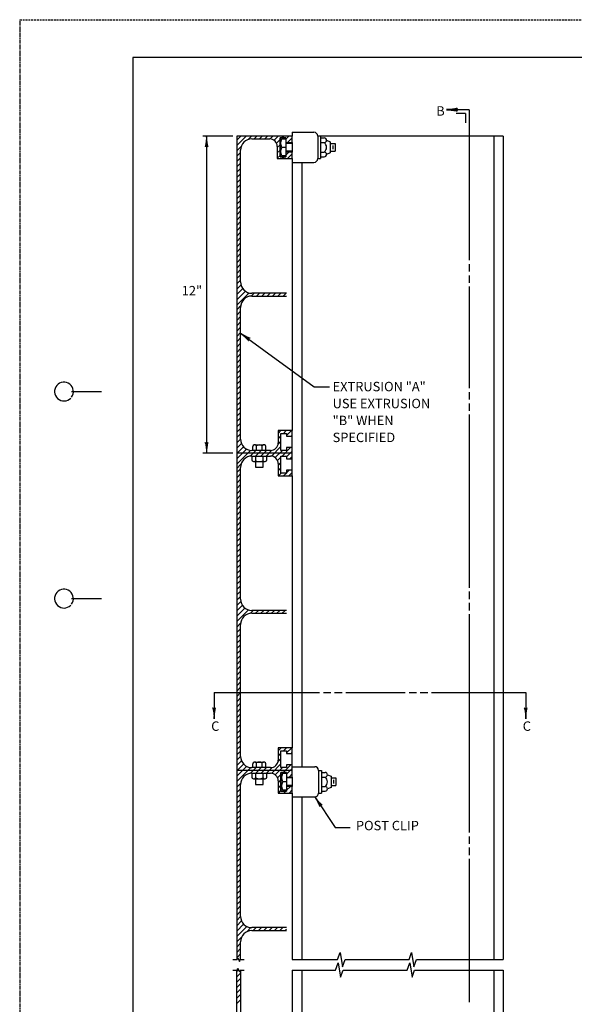
# Model space of a CAD drawing. Extents: x -2 to 679, y -1 to 439.
# Drawn here: x -2 to 146, y 178 to 439 of the extents above; entities that cross this region are included whole.
import ezdxf
from ezdxf.enums import TextEntityAlignment as Align

# ---------------------------------------------------------------- set-up
doc = ezdxf.new("R2010")
doc.units = 0
doc.linetypes.add('DASHED', pattern=[0.75, 0.5, -0.25])
doc.linetypes.add('HIDDEN', pattern=[0.375, 0.25, -0.125])
doc.layers.add('1', color=7, linetype='CONTINUOUS')
doc.layers.add('61', color=7, linetype='CONTINUOUS')
doc.styles.add('MONOTXT', font='MONOTXT', dxfattribs={"height": 0.2})

# ---------------------------------------------------------------- blocks, each defined once
blk = doc.blocks.new('LDR')
at = {"layer": '1', "color": 1, "linetype": 'CONTINUOUS'}
for points in [[(0.000039, 0.000014, -0.005019), (-0.001103, 0.000071, -0.004038), (-0.002373, 0.000158, -0.003548), (-0.003725, 0.00027, -0.003367), (-0.005111, 0.000405, -0.003436), (-0.006481, 0.000556, -0.003778), (-0.007786, 0.00072, -0.00451), (-0.008979, 0.000889, -0.00594), (-0.010018, 0.001058, -0.008921), (-0.010864, 0.00122, -0.016392), (-0.011488, 0.001371, -0.04458), (-0.011867, 0.001503, -0.317392), (-0.011987, 0.001614, -0.317392)], [(-0.011987, -0.001802, -0.265147), (-0.011849, -0.001604, -0.064653), (-0.011407, -0.001387, -0.025822), (-0.010681, -0.00116, -0.014504), (-0.0097, -0.000933, -0.009896), (-0.008505, -0.000715, -0.007708), (-0.007146, -0.000515, -0.006655), (-0.005679, -0.000342, -0.006278), (-0.004164, -0.000202, -0.006439), (-0.002666, -0.000101, -0.007196), (-0.001246, -0.000044, -0.008852), (0.000037, -0.000034, -0.008852)]]:
    blk.add_lwpolyline(points, format="xyb", dxfattribs=at)

msp = doc.modelspace()

# ---------------------------------------------------------------- linework, layer by layer
at = {"layer": '1', "color": 1, "linetype": 'HIDDEN'}
msp.add_line((-1.4785, 439.398167), (-1.5385, -0.641833), dxfattribs=at)
at = {"layer": '1', "color": 7, "linetype": 'CONTINUOUS'}
for p, q in [((117.85375, 415.49625), (111.85375, 415.49625)), ((116.85375, 414.49625), (114.35375, 414.49625)), ((116.85375, 414.49625), (116.85375, 411.99625)), ((117.85375, 415.49625), (117.85375, 375.49625)), ((55.10375, 408.49625), (47.10375, 408.49625)), ((48.10375, 408.49625), (48.10375, 324.24625)), ((117.85375, 374.49625), (117.85375, 372.49625)), ((117.85375, 371.49625), (117.85375, 369.49625)), ((117.85375, 368.49625), (117.85375, 341.49625)), ((57.10375, 356.155833), (76.700083, 341.886167)), ((76.700083, 341.886167), (80.695417, 341.886167)), ((117.85375, 340.49625), (117.85375, 338.49625)), ((117.85375, 337.49625), (117.85375, 335.49625)), ((117.85375, 334.49625), (117.85375, 288.49625)), ((55.10375, 324.24625), (47.10375, 324.24625)), ((70.85375, 324.24625), (56.10375, 324.24625)), ((117.85375, 287.49625), (117.85375, 285.49625)), ((117.85375, 284.49625), (117.85375, 282.49625)), ((117.85375, 281.49625), (117.85375, 223.49625)), ((50.10375, 260.74625), (50.10375, 253.74625)), ((50.10375, 260.74625), (78.10375, 260.74625)), ((79.10375, 260.74625), (81.10375, 260.74625)), ((82.10375, 260.74625), (84.10375, 260.74625)), ((85.10375, 260.74625), (100.85375, 260.74625)), ((101.85375, 260.74625), (103.85375, 260.74625)), ((104.85375, 260.74625), (106.85375, 260.74625)), ((107.85375, 260.74625), (132.85375, 260.74625)), ((132.85375, 260.74625), (132.85375, 253.74625)), ((70.85375, 239.99625), (56.10375, 239.99625)), ((76.84725, 232.9975), (82.24175, 224.860083)), ((82.24175, 224.860083), (86.189083, 224.860083)), ((117.85375, 222.49625), (117.85375, 220.49625)), ((117.85375, 219.49625), (117.85375, 217.49625)), ((117.85375, 216.49625), (117.85375, 178.49625))]:
    msp.add_line(p, q, dxfattribs=at)
at = {"layer": '1', "color": 4, "linetype": 'CONTINUOUS'}
for p, q in [((70.85375, 408.49625), (56.10375, 408.49625)), ((56.10375, 407.386917), (57.213083, 408.49625)), ((56.10375, 405.97275), (58.62725, 408.49625)), ((56.10375, 408.49625), (56.10375, 362.99625)), ((59.124667, 407.579417), (60.0415, 408.49625)), ((60.705667, 407.74625), (61.455667, 408.49625)), ((62.119917, 407.74625), (62.869917, 408.49625)), ((63.534167, 407.74625), (64.284167, 408.49625)), ((64.943667, 407.7415), (65.698333, 408.49625)), ((65.99975, 407.3835), (67.112583, 408.49625)), ((67.60375, 402.99625), (67.60375, 407.99625)), ((67.60375, 407.99625), (69.10375, 407.99625)), ((68.02675, 407.99625), (68.52675, 408.49625)), ((69.10375, 407.659), (69.941, 408.49625)), ((69.10375, 407.74625), (69.10375, 407.99625)), ((69.10375, 407.99625), (69.10375, 406.74625)), ((69.605167, 406.74625), (70.85375, 407.994833)), ((70.85375, 409.49625), (76.60375, 409.49625)), ((70.85375, 409.49625), (70.85375, 408.49625)), ((70.85375, 406.74625), (70.85375, 408.49625)), ((126.85375, 408.49625), (77.60375, 408.49625)), ((77.60375, 408.49625), (77.60375, 402.49625)), ((78.35375, 408.49625), (78.35375, 402.49625)), ((78.35375, 407.99625), (79.35375, 407.99625)), ((124.35375, 408.49625), (124.35375, 189.74625)), ((126.85375, 408.49625), (126.85375, 189.74625)), ((56.10375, 404.5585), (57.270583, 405.725333)), ((60.10375, 407.74625), (64.85375, 407.74625)), ((66.65025, 406.61975), (67.60375, 407.57325)), ((66.85375, 405.409), (67.60375, 406.159)), ((66.85375, 405.74625), (66.85375, 402.49625)), ((69.10375, 407.74625), (68.10375, 407.74625)), ((69.10375, 405.49625), (68.10375, 405.49625)), ((69.10375, 406.74625), (69.10375, 404.49625)), ((69.10375, 406.74625), (70.85375, 406.74625)), ((70.85375, 406.49625), (69.10375, 406.49625)), ((70.85375, 406.74625), (70.85375, 404.24625)), ((78.35375, 406.74625), (79.35375, 406.74625)), ((79.953667, 407.37125), (80.953667, 406.99625)), ((80.953667, 406.99625), (80.953667, 403.99625)), ((80.953667, 406.49625), (82.203667, 406.49625)), ((81.578667, 405.99625), (81.578667, 404.99625)), ((82.203667, 406.49625), (82.203667, 404.49625)), ((56.10375, 403.144333), (57.10375, 404.144333)), ((56.10375, 401.730083), (57.10375, 402.730083)), ((57.10375, 369.74625), (57.10375, 404.74625)), ((66.85375, 403.994833), (67.60375, 404.744833)), ((66.85375, 402.580583), (67.60375, 403.330583)), ((69.10375, 402.99625), (67.60375, 402.99625)), ((68.183583, 402.49625), (68.683583, 402.99625)), ((70.85375, 404.49625), (69.10375, 404.49625)), ((69.10375, 404.49625), (69.10375, 402.99625)), ((70.85375, 404.24625), (69.10375, 404.24625)), ((69.10375, 403.416417), (69.933583, 404.24625)), ((69.597833, 402.49625), (70.85375, 403.752167)), ((70.85375, 402.49625), (70.85375, 404.24625)), ((78.35375, 404.24625), (79.35375, 404.24625)), ((78.35375, 402.99625), (79.35375, 402.99625)), ((80.953667, 403.99625), (79.953667, 403.62125)), ((80.953667, 404.49625), (82.203667, 404.49625)), ((56.10375, 400.315833), (57.10375, 401.315833)), ((66.85375, 402.49625), (70.85375, 402.49625)), ((70.85375, 402.49625), (70.85375, 401.49625)), ((70.85375, 401.49625), (76.60375, 401.49625)), ((70.85375, 401.49625), (70.85375, 330.24625)), ((73.35375, 401.49625), (73.35375, 240.9975)), ((77.60375, 402.49625), (78.35375, 402.49625)), ((56.10375, 398.901667), (57.10375, 399.901667)), ((56.10375, 397.487417), (57.10375, 398.487417)), ((56.10375, 396.07325), (57.10375, 397.07325)), ((56.10375, 394.659), (57.10375, 395.659)), ((56.10375, 393.244833), (57.10375, 394.244833)), ((56.10375, 391.830583), (57.10375, 392.830583)), ((56.10375, 390.416417), (57.10375, 391.416417)), ((56.10375, 389.002167), (57.10375, 390.002167)), ((56.10375, 387.587917), (57.10375, 388.587917)), ((56.10375, 386.17375), (57.10375, 387.17375)), ((56.10375, 384.7595), (57.10375, 385.7595)), ((56.10375, 383.345333), (57.10375, 384.345333)), ((56.10375, 381.931083), (57.10375, 382.931083)), ((56.10375, 380.516917), (57.10375, 381.516917)), ((56.10375, 379.102667), (57.10375, 380.102667)), ((56.10375, 377.688417), (57.10375, 378.688417)), ((56.10375, 376.27425), (57.10375, 377.27425)), ((56.10375, 374.86), (57.10375, 375.86)), ((56.10375, 373.445833), (57.10375, 374.445833)), ((56.10375, 372.031583), (57.10375, 373.031583)), ((56.10375, 370.617417), (57.10375, 371.617417)), ((56.10375, 369.203167), (57.10375, 370.203167)), ((56.10375, 367.789), (57.225917, 368.911167)), ((56.10375, 366.37475), (57.692417, 367.963417)), ((56.10375, 364.9605), (58.414333, 367.271167)), ((56.10375, 363.546333), (59.392667, 366.83525)), ((59.960417, 365.98875), (60.717917, 366.74625)), ((69.35375, 366.74625), (60.10375, 366.74625)), ((61.382083, 365.99625), (62.132083, 366.74625)), ((62.796333, 365.99625), (63.546333, 366.74625)), ((64.2105, 365.99625), (64.9605, 366.74625)), ((65.62475, 365.99625), (66.37475, 366.74625)), ((67.039, 365.99625), (67.789, 366.74625)), ((68.453167, 365.99625), (69.203167, 366.74625)), ((60.10375, 365.99625), (69.35375, 365.99625)), ((56.10375, 362.35475), (57.128333, 363.379333)), ((56.10375, 362.99625), (56.10375, 320.49625)), ((56.10375, 360.940583), (57.10375, 361.940583)), ((57.10375, 327.99625), (57.10375, 362.99625)), ((56.10375, 359.526333), (57.10375, 360.526333)), ((56.10375, 358.112167), (57.10375, 359.112167)), ((56.10375, 356.697917), (57.10375, 357.697917)), ((56.10375, 355.28375), (57.10375, 356.28375)), ((56.10375, 353.8695), (57.10375, 354.8695)), ((56.10375, 352.455333), (57.10375, 353.455333)), ((56.10375, 351.041083), (57.10375, 352.041083)), ((56.10375, 349.626833), (57.10375, 350.626833)), ((56.10375, 348.212667), (57.10375, 349.212667)), ((56.10375, 346.798417), (57.10375, 347.798417)), ((56.10375, 345.38425), (57.10375, 346.38425)), ((56.10375, 343.97), (57.10375, 344.97)), ((56.10375, 342.555833), (57.10375, 343.555833)), ((56.10375, 341.141583), (57.10375, 342.141583)), ((56.10375, 339.727333), (57.10375, 340.727333)), ((56.10375, 338.313167), (57.10375, 339.313167)), ((56.10375, 336.898917), (57.10375, 337.898917)), ((56.10375, 335.48475), (57.10375, 336.48475)), ((56.10375, 334.0705), (57.10375, 335.0705)), ((56.10375, 332.656333), (57.10375, 333.656333)), ((56.10375, 331.242083), (57.10375, 332.242083)), ((56.10375, 329.827917), (57.10375, 330.827917)), ((70.85375, 330.24625), (67.10375, 330.24625)), ((67.10375, 330.24625), (67.10375, 326.99625)), ((67.10375, 329.514167), (67.835833, 330.24625)), ((68.500083, 329.49625), (69.250083, 330.24625)), ((69.35375, 328.93575), (70.66425, 330.24625)), ((70.85375, 328.74625), (70.85375, 330.24625)), ((56.10375, 328.413667), (57.10375, 329.413667)), ((56.10375, 326.999417), (57.10375, 327.999417)), ((67.071667, 326.653667), (67.85375, 327.43575)), ((67.10375, 328.099917), (67.85375, 328.849917)), ((67.85375, 324.99625), (67.85375, 329.49625)), ((67.85375, 329.49625), (69.35375, 329.49625)), ((69.35375, 329.49625), (69.35375, 328.74625)), ((69.35375, 328.74625), (70.85375, 328.74625)), ((70.5785, 328.74625), (70.85375, 329.0215)), ((70.85375, 319.74625), (70.85375, 328.74625)), ((56.10375, 325.58525), (57.344083, 326.825583)), ((56.10375, 324.171), (57.897917, 325.96525)), ((56.10375, 322.756833), (58.697417, 325.350417)), ((56.10375, 321.342583), (59.776083, 325.014917)), ((59.62975, 323.454417), (61.171583, 324.99625)), ((65.10375, 324.99625), (60.10375, 324.99625)), ((60.35375, 324.99625), (60.35375, 325.99625)), ((60.95025, 326.475), (63.194417, 326.468)), ((61.085833, 323.49625), (62.585833, 324.99625)), ((61.35375, 324.99625), (61.35375, 326.24625)), ((62.500083, 323.49625), (64.000083, 324.99625)), ((62.85375, 324.99625), (62.85375, 326.24625)), ((63.85375, 324.99625), (63.85375, 325.99625)), ((63.91425, 323.49625), (65.446333, 325.028333)), ((65.316833, 323.484667), (67.85375, 326.0215)), ((66.324333, 323.077833), (68.242667, 324.99625)), ((69.35375, 324.99625), (67.85375, 324.99625)), ((68.156917, 323.49625), (70.406917, 325.74625)), ((70.85375, 325.74625), (69.35375, 325.74625)), ((69.35375, 325.74625), (69.35375, 324.99625)), ((69.35375, 323.278917), (70.85375, 324.778917)), ((60.10375, 323.49625), (60.10375, 322.49625)), ((60.10375, 323.49625), (65.10375, 323.49625)), ((60.73875, 322.013083), (63.363417, 322.046167)), ((61.10375, 323.49625), (61.10375, 322.24625)), ((61.10375, 322.017667), (61.10375, 320.517667)), ((63.10375, 322.24625), (63.10375, 323.49625)), ((63.10375, 320.517667), (63.10375, 322.042917)), ((64.10375, 322.49625), (64.10375, 323.49625)), ((66.941833, 322.281167), (67.85375, 323.193083)), ((67.10375, 321.028917), (67.85375, 321.778917)), ((67.85375, 318.99625), (67.85375, 323.49625)), ((67.85375, 323.49625), (69.35375, 323.49625)), ((69.35375, 323.49625), (69.35375, 322.74625)), ((69.35375, 322.74625), (70.85375, 322.74625)), ((70.235333, 322.74625), (70.85375, 323.364667)), ((56.10375, 320.23725), (57.232667, 321.366167)), ((56.10375, 320.49625), (56.10375, 278.74625)), ((56.10375, 319.150417), (57.10375, 320.150417)), ((57.10375, 285.49625), (57.10375, 320.49625)), ((61.10375, 320.517667), (63.10375, 320.517667)), ((67.10375, 321.49625), (67.10375, 318.24625)), ((67.10375, 319.614667), (67.85375, 320.364667)), ((70.85375, 319.74625), (69.35375, 319.74625)), ((69.35375, 319.74625), (69.35375, 318.99625)), ((69.35375, 319.03625), (70.06375, 319.74625)), ((69.978, 318.24625), (70.85375, 319.122)), ((70.85375, 318.24625), (70.85375, 319.74625)), ((56.10375, 317.73625), (57.10375, 318.73625)), ((56.10375, 316.322), (57.10375, 317.322)), ((67.10375, 318.24625), (70.85375, 318.24625)), ((67.149583, 318.24625), (67.899583, 318.99625)), ((69.35375, 318.99625), (67.85375, 318.99625)), ((68.56375, 318.24625), (69.31375, 318.99625)), ((70.85375, 318.24625), (70.85375, 245.99625)), ((56.10375, 314.907833), (57.10375, 315.907833)), ((56.10375, 313.493583), (57.10375, 314.493583)), ((56.10375, 312.079417), (57.10375, 313.079417)), ((56.10375, 310.665167), (57.10375, 311.665167)), ((56.10375, 309.251), (57.10375, 310.251)), ((56.10375, 307.83675), (57.10375, 308.83675)), ((56.10375, 306.4225), (57.10375, 307.4225)), ((56.10375, 305.008333), (57.10375, 306.008333)), ((56.10375, 303.594083), (57.10375, 304.594083)), ((56.10375, 302.179917), (57.10375, 303.179917)), ((56.10375, 300.765667), (57.10375, 301.765667)), ((56.10375, 299.3515), (57.10375, 300.3515)), ((56.10375, 297.93725), (57.10375, 298.93725)), ((56.10375, 296.523), (57.10375, 297.523)), ((56.10375, 295.108833), (57.10375, 296.108833)), ((56.10375, 293.694583), (57.10375, 294.694583)), ((56.10375, 292.280417), (57.10375, 293.280417)), ((56.10375, 290.866167), (57.10375, 291.866167)), ((56.10375, 289.452), (57.10375, 290.452)), ((56.10375, 288.03775), (57.10375, 289.03775)), ((56.10375, 286.623583), (57.10375, 287.623583)), ((56.10375, 285.209333), (57.10375, 286.209333)), ((56.10375, 283.795083), (57.171833, 284.863167)), ((56.10375, 282.380917), (57.589667, 283.866833)), ((56.10375, 280.966667), (58.26625, 283.12925)), ((56.10375, 279.5525), (59.190667, 282.639333)), ((59.677417, 281.712), (60.46175, 282.49625)), ((69.35375, 282.49625), (60.10375, 282.49625)), ((61.125917, 281.74625), (61.875917, 282.49625)), ((62.540167, 281.74625), (63.290167, 282.49625)), ((63.954417, 281.74625), (64.704417, 282.49625)), ((65.368583, 281.74625), (66.118583, 282.49625)), ((66.782833, 281.74625), (67.532833, 282.49625)), ((68.197, 281.74625), (68.947, 282.49625)), ((60.10375, 281.74625), (69.35375, 281.74625)), ((56.10375, 278.057167), (57.121833, 279.07525)), ((56.10375, 278.74625), (56.10375, 236.24625)), ((56.10375, 276.643), (57.10375, 277.643)), ((57.10375, 243.74625), (57.10375, 278.74625)), ((56.10375, 275.22875), (57.10375, 276.22875)), ((56.10375, 273.814583), (57.10375, 274.814583)), ((56.10375, 272.400333), (57.10375, 273.400333)), ((56.10375, 270.986167), (57.10375, 271.986167)), ((56.10375, 269.571917), (57.10375, 270.571917)), ((56.10375, 268.15775), (57.10375, 269.15775)), ((56.10375, 266.7435), (57.10375, 267.7435)), ((56.10375, 265.32925), (57.10375, 266.32925)), ((56.10375, 263.915083), (57.10375, 264.915083)), ((56.10375, 262.500833), (57.10375, 263.500833)), ((56.10375, 261.086667), (57.10375, 262.086667)), ((56.10375, 259.672417), (57.10375, 260.672417)), ((56.10375, 258.25825), (57.10375, 259.25825)), ((56.10375, 256.844), (57.10375, 257.844)), ((56.10375, 255.42975), (57.10375, 256.42975)), ((56.10375, 254.015583), (57.10375, 255.015583)), ((56.10375, 252.601333), (57.10375, 253.601333)), ((56.10375, 251.187167), (57.10375, 252.187167)), ((56.10375, 249.772917), (57.10375, 250.772917)), ((56.10375, 248.35875), (57.10375, 249.35875)), ((56.10375, 246.9445), (57.10375, 247.9445)), ((56.10375, 245.530333), (57.10375, 246.530333)), ((70.85375, 245.99625), (67.10375, 245.99625)), ((67.10375, 245.99625), (67.10375, 242.74625)), ((67.10375, 245.216583), (67.883417, 245.99625)), ((68.547667, 245.24625), (69.297667, 245.99625)), ((69.35375, 244.638167), (70.711833, 245.99625)), ((70.85375, 244.49625), (70.85375, 245.99625)), ((56.10375, 244.116083), (57.10375, 245.116083)), ((56.10375, 242.701833), (57.106, 243.704083)), ((67.10375, 243.802333), (67.85375, 244.552333)), ((67.85375, 240.74625), (67.85375, 245.24625)), ((67.85375, 245.24625), (69.35375, 245.24625)), ((69.35375, 245.24625), (69.35375, 244.49625)), ((69.35375, 244.49625), (70.85375, 244.49625)), ((70.626083, 244.49625), (70.85375, 244.723917)), ((70.85375, 240.9975), (70.85375, 244.49625)), ((56.10375, 241.287667), (57.357333, 242.541167)), ((56.10375, 239.873417), (57.92175, 241.691417)), ((56.10375, 238.45925), (58.728917, 241.084417)), ((56.10375, 237.045), (59.819833, 240.761167)), ((59.686333, 239.213333), (61.219167, 240.74625)), ((65.10375, 240.74625), (60.10375, 240.74625)), ((60.35375, 240.74625), (60.35375, 241.74625)), ((60.95025, 242.225), (63.194417, 242.218)), ((61.133417, 239.24625), (62.633417, 240.74625)), ((61.35375, 240.74625), (61.35375, 241.99625)), ((62.547667, 239.24625), (64.047667, 240.74625)), ((62.85375, 240.74625), (62.85375, 241.99625)), ((63.85375, 240.74625), (63.85375, 241.74625)), ((63.961833, 239.24625), (65.502917, 240.787333)), ((65.357917, 239.228167), (67.85375, 241.723917)), ((66.350583, 238.806583), (68.29025, 240.74625)), ((67.062667, 242.347083), (67.85375, 243.138167)), ((69.35375, 240.74625), (67.85375, 240.74625)), ((68.45575, 239.4975), (70.4545, 241.49625)), ((70.85375, 241.49625), (69.35375, 241.49625)), ((69.35375, 241.49625), (69.35375, 240.74625)), ((70.85375, 240.9975), (76.84725, 240.9975)), ((70.85375, 238.2475), (70.85375, 240.9975)), ((60.10375, 239.24625), (60.10375, 238.24625)), ((60.10375, 239.24625), (65.10375, 239.24625)), ((61.10375, 239.24625), (61.10375, 237.99625)), ((63.10375, 237.99625), (63.10375, 239.24625)), ((64.10375, 238.24625), (64.10375, 239.24625)), ((66.955, 237.99675), (67.84725, 238.889)), ((67.84725, 234.4975), (67.84725, 239.4975)), ((67.84725, 239.4975), (69.34725, 239.4975)), ((69.34725, 239.2475), (68.34725, 239.2475)), ((69.34725, 238.974833), (70.85375, 240.481333)), ((69.34725, 239.4975), (69.34725, 239.2475)), ((69.34725, 239.4975), (69.34725, 238.2475)), ((69.34725, 238.2475), (69.34725, 235.7475)), ((69.34725, 238.2475), (70.85375, 238.2475)), ((70.85375, 237.9975), (69.34725, 237.9975)), ((70.034167, 238.2475), (70.85375, 239.067083)), ((70.85375, 238.2475), (70.85375, 235.7475)), ((77.84725, 239.9975), (77.84725, 233.9975)), ((77.84725, 239.9975), (78.59725, 239.9975)), ((78.59725, 239.9975), (78.59725, 233.9975)), ((78.59725, 239.4975), (79.59725, 239.4975)), ((78.59725, 238.2475), (79.59725, 238.2475)), ((80.197167, 238.8725), (81.197167, 238.4975)), ((81.197167, 238.4975), (81.197167, 235.4975)), ((81.197167, 237.9975), (82.447167, 237.9975)), ((82.447167, 237.9975), (82.447167, 235.9975)), ((56.10375, 235.525667), (57.118167, 236.540083)), ((56.10375, 236.24625), (56.10375, 189.74625)), ((57.10375, 201.24625), (57.10375, 236.24625)), ((60.73875, 237.763083), (63.363417, 237.796167)), ((61.10375, 237.767667), (61.10375, 236.267667)), ((61.10375, 236.267667), (63.10375, 236.267667)), ((63.10375, 236.267667), (63.10375, 237.792917)), ((67.10375, 236.731333), (67.84725, 237.474833)), ((67.10375, 237.24625), (67.10375, 233.99625)), ((67.10375, 235.317083), (67.84725, 236.060583)), ((69.34725, 236.9975), (68.34725, 236.9975)), ((70.85375, 235.9975), (69.34725, 235.9975)), ((70.85375, 235.7475), (69.34725, 235.7475)), ((69.34725, 235.7475), (69.34725, 234.4975)), ((69.34725, 234.732167), (70.362583, 235.7475)), ((70.85375, 233.99625), (70.85375, 235.7475)), ((78.59725, 235.7475), (79.59725, 235.7475)), ((81.197167, 235.4975), (80.197167, 235.1225)), ((81.197167, 235.9975), (82.447167, 235.9975)), ((81.822167, 237.4975), (81.822167, 236.4975)), ((56.10375, 234.111417), (57.10375, 235.111417)), ((56.10375, 232.69725), (57.10375, 233.69725)), ((67.10375, 233.99625), (70.85375, 233.99625)), ((67.197167, 233.99625), (67.84725, 234.646333)), ((69.34725, 234.4975), (67.84725, 234.4975)), ((68.611333, 233.99625), (69.112583, 234.4975)), ((70.025583, 233.99625), (70.85375, 234.824417)), ((70.85375, 233.99625), (70.85375, 232.9975)), ((70.85375, 232.9975), (76.84725, 232.9975)), ((70.85375, 232.9975), (70.85375, 189.74625)), ((73.35375, 232.9975), (73.35375, 189.74625)), ((77.84725, 233.9975), (78.59725, 233.9975)), ((78.59725, 234.4975), (79.59725, 234.4975)), ((56.10375, 231.283), (57.10375, 232.283)), ((56.10375, 229.868833), (57.10375, 230.868833)), ((56.10375, 228.454583), (57.10375, 229.454583)), ((56.10375, 227.040417), (57.10375, 228.040417)), ((56.10375, 225.626167), (57.10375, 226.626167)), ((56.10375, 224.212), (57.10375, 225.212)), ((56.10375, 222.79775), (57.10375, 223.79775)), ((56.10375, 221.3835), (57.10375, 222.3835)), ((56.10375, 219.969333), (57.10375, 220.969333)), ((56.10375, 218.555083), (57.10375, 219.555083)), ((56.10375, 217.140917), (57.10375, 218.140917)), ((56.10375, 215.726667), (57.10375, 216.726667)), ((56.10375, 214.3125), (57.10375, 215.3125)), ((56.10375, 212.89825), (57.10375, 213.89825)), ((56.10375, 211.484), (57.10375, 212.484)), ((56.10375, 210.069833), (57.10375, 211.069833)), ((56.10375, 208.655583), (57.10375, 209.655583)), ((56.10375, 207.241417), (57.10375, 208.241417)), ((56.10375, 205.827167), (57.10375, 206.827167)), ((56.10375, 204.413), (57.10375, 205.413)), ((56.10375, 202.99875), (57.10375, 203.99875)), ((56.10375, 201.584583), (57.10375, 202.584583)), ((56.10375, 200.170333), (57.1075, 201.174083)), ((56.10375, 198.756083), (57.366667, 200.019083)), ((56.10375, 197.341917), (57.9375, 199.175667)), ((56.10375, 195.927667), (58.749833, 198.57375)), ((58.768583, 197.178333), (59.849833, 198.259583)), ((69.35375, 198.24625), (60.10375, 198.24625)), ((60.10375, 197.49625), (69.35375, 197.49625)), ((60.50075, 197.49625), (61.25075, 198.24625)), ((61.914917, 197.49625), (62.664917, 198.24625)), ((63.329167, 197.49625), (64.079167, 198.24625)), ((64.743417, 197.49625), (65.493417, 198.24625)), ((66.157583, 197.49625), (66.907583, 198.24625)), ((67.571833, 197.49625), (68.321833, 198.24625)), ((68.986, 197.49625), (69.35375, 197.864)), ((56.10375, 194.5135), (57.421667, 195.831417)), ((56.10375, 193.09925), (57.10375, 194.09925)), ((57.10375, 189.74625), (57.10375, 194.49625)), ((56.10375, 191.685083), (57.10375, 192.685083)), ((56.10375, 190.270833), (57.10375, 191.270833)), ((82.85375, 189.74625), (83.53775, 191.625667)), ((83.53775, 191.625667), (84.16975, 187.866833)), ((101.85375, 189.74625), (102.53775, 191.625667)), ((102.53775, 191.625667), (103.16975, 187.866833)), ((55.10375, 189.74625), (56.10375, 189.74625)), ((56.10375, 189.74625), (56.22875, 189.74625)), ((56.22875, 189.74625), (56.39975, 190.216083)), ((56.39975, 190.216083), (56.80775, 189.276417)), ((56.72175, 189.474583), (56.970417, 189.72325)), ((56.80775, 189.276417), (56.97875, 189.74625)), ((56.97875, 189.74625), (57.10375, 189.74625)), ((56.993417, 189.74625), (57.10375, 189.856583)), ((57.10375, 189.74625), (58.10375, 189.74625)), ((70.85375, 189.74625), (82.85375, 189.74625)), ((82.35375, 186.99625), (83.03775, 188.875667)), ((83.03775, 188.875667), (83.66975, 185.116833)), ((84.16975, 187.866833), (84.85375, 189.74625)), ((84.85375, 189.74625), (101.85375, 189.74625)), ((101.35375, 186.99625), (102.03775, 188.875667)), ((102.03775, 188.875667), (102.66975, 185.116833)), ((103.16975, 187.866833), (103.85375, 189.74625)), ((103.85375, 189.74625), (126.85375, 189.74625)), ((55.10375, 186.99625), (56.10375, 186.99625)), ((56.10375, 186.57925), (56.578583, 187.054167)), ((56.10375, 186.99625), (56.22875, 186.99625)), ((56.10375, 185.165083), (57.10375, 186.165083)), ((56.97875, 186.99625), (57.10375, 186.99625)), ((57.10375, 186.99625), (58.10375, 186.99625)), ((70.85375, 186.99625), (82.35375, 186.99625)), ((70.85375, 186.99625), (70.85375, 159.49625)), ((73.35375, 186.99625), (73.35375, 160.49625)), ((83.66975, 185.116833), (84.35375, 186.99625)), ((84.35375, 186.99625), (101.35375, 186.99625)), ((102.66975, 185.116833), (103.35375, 186.99625)), ((103.35375, 186.99625), (126.85375, 186.99625)), ((124.35375, 186.99625), (124.35375, 144.49625)), ((126.85375, 186.99625), (126.85375, 144.49625)), ((56.10375, 183.750833), (57.10375, 184.750833)), ((56.10375, 182.336667), (57.10375, 183.336667)), ((56.10375, 180.922417), (57.10375, 181.922417)), ((56.10375, 179.508167), (57.10375, 180.508167)), ((56.10375, 178.094), (57.10375, 179.094))]:
    msp.add_line(p, q, dxfattribs=at)
for points in [[(69.10375, 407.74625), (69.10375, 407.99625), (67.60375, 407.99625), (67.60375, 402.99625), (69.10375, 402.99625), (69.10375, 403.24625), (68.10375, 403.24625), (68.10375, 403.24625, -0.241975), (68.10375, 405.49625), (68.10375, 405.49625, -0.241975), (68.10375, 407.74625), (68.10375, 407.74625), (69.10375, 407.74625)], [(69.34725, 239.2475), (69.34725, 239.4975), (67.84725, 239.4975), (67.84725, 234.4975), (69.34725, 234.4975), (69.34725, 234.7475), (68.34725, 234.7475), (68.34725, 234.7475, -0.241975), (68.34725, 236.9975), (68.34725, 236.9975, -0.241975), (68.34725, 239.2475), (68.34725, 239.2475), (69.34725, 239.2475)], [(56.22875, 186.99625), (56.39975, 187.466083), (56.80775, 186.526417), (56.97875, 186.99625), (57.10375, 186.99625), (57.10375, 157.24625, 0.414214)]]:
    msp.add_lwpolyline(points, format="xyb", dxfattribs=at)
msp.add_lwpolyline([(56.10375, 153.49625), (56.10375, 186.99625), (56.22875, 186.99625)], dxfattribs=at)
for centre, radius, start, end in [((76.60375, 408.49625), 1, 0, 90), ((79.328162, 407.37125), 0.625524, 272.344417, 87.655583), ((60.10375, 404.74625), 3, 90, 180), ((64.85375, 405.74625), 2, 0, 90), ((78.351444, 405.49625), 1.602223, 308.724197, 51.275803), ((79.328162, 403.62125), 0.625524, 272.344417, 87.655583), ((76.60375, 402.49625), 1, 270, 0), ((60.10375, 369.74625), 3, 180, 270), ((60.10375, 362.99625), 3, 90, 180), ((60.10375, 327.99625), 3, 180, 270), ((65.10375, 326.99625), 2, 270, 0), ((60.902105, 325.927829), 0.552607, 35.184794, 172.887689), ((62.10375, 325.06297), 1.400947, 57.632192, 122.367806), ((63.305395, 325.927829), 0.552607, 7.112311, 144.815206), ((60.10375, 320.49625), 3, 90, 180), ((60.652105, 322.564671), 0.552607, 187.112311, 324.815206), ((62.10375, 324.440135), 2.411044, 245.495914, 294.504089), ((63.555395, 322.564671), 0.552607, 215.184794, 352.887689), ((65.10375, 321.49625), 2, 0, 90), ((60.10375, 285.49625), 3, 180, 270), ((60.10375, 278.74625), 3, 90, 180), ((60.10375, 243.74625), 3, 180, 270), ((60.902105, 241.677829), 0.552607, 35.184794, 172.887689), ((62.10375, 240.81297), 1.400947, 57.632192, 122.367806), ((63.305395, 241.677829), 0.552607, 7.112311, 144.815206), ((65.10375, 242.74625), 2, 270, 0), ((76.84725, 239.9975), 1, 0, 90), ((60.10375, 236.24625), 3, 90, 180), ((60.652105, 238.314671), 0.552607, 187.112311, 324.815206), ((62.10375, 240.190135), 2.411044, 245.495914, 294.504089), ((63.555395, 238.314671), 0.552607, 215.184794, 352.887689), ((65.10375, 237.24625), 2, 0, 90), ((79.571662, 238.8725), 0.625524, 272.344417, 87.655583), ((78.594944, 236.9975), 1.602223, 308.724197, 51.275803), ((79.571662, 235.1225), 0.625524, 272.344417, 87.655583), ((76.84725, 233.9975), 1, 270, 0), ((60.10375, 201.24625), 3, 180, 270), ((60.10375, 194.49625), 3, 90, 180)]:
    msp.add_arc(centre, radius, start, end, dxfattribs=at)
at = {"layer": '61', "color": 1, "linetype": 'DASHED'}
msp.add_line((-1.4785, 439.398167), (678.5415, 439.398167), dxfattribs=at)
at = {"layer": '61', "color": 1, "linetype": 'CONTINUOUS'}
for p, q in [((667.5615, 429.398167), (28.5215, 429.398167)), ((28.5215, 429.398167), (28.5215, 9.378167))]:
    msp.add_line(p, q, dxfattribs=at)
at = {"layer": '61', "color": 2, "linetype": 'CONTINUOUS'}
for p, q in [((12.2415, 340.638167), (20.2215, 340.658167)), ((12.2215, 285.638167), (20.2215, 285.638167))]:
    msp.add_line(p, q, dxfattribs=at)
at = {"layer": '61', "color": 3, "linetype": 'CONTINUOUS'}
for centre, end in [((10.219257, 340.639462), 316.232156), ((10.219257, 285.639462), 315.375767)]:
    msp.add_arc(centre, 2.499998, 323.130094, end, dxfattribs=at)

# ---------------------------------------------------------------- block references
at = {"layer": '1', "color": 1, "linetype": 'CONTINUOUS'}
for p, xscale, yscale, rotation in [((111.85375, 415.49625), 240, 240, 180), ((48.10375, 408.49625), 240, 240, 90), ((48.10375, 408.49625), 240, 240, 90), ((57.10375, 356.155833), 240, 240, 143.938626), ((48.10375, 324.24625), 240, 240, 270), ((48.10375, 324.24625), 240, 240, 270), ((50.10375, 253.74625), 240, 240, 270), ((50.10375, 253.74625), 240, 240, 270), ((132.85375, 253.74625), 240, 240, 270), ((76.84725, 232.9975), 239.999998, 239.999998, 123.541408)]:
    msp.add_blockref('LDR', p, dxfattribs=dict(at, xscale=xscale, yscale=yscale, rotation=rotation))

# ---------------------------------------------------------------- texts
at = {"layer": '1', "color": 7, "linetype": 'CONTINUOUS', "style": 'MONOTXT'}
for s, p in [('B', (109.090083, 413.918417)), ('12"', (41.499167, 366.182)), ('C', (49.316917, 250.516583)), ('C', (132.05475, 250.516583)), ('POST CLIP', (87.754167, 224.113417))]:
    msp.add_text(s, height=2.5, dxfattribs=at).set_placement(p)
for s, p in [('EXTRUSION "A"', (81.565167, 343.21)), ('USE EXTRUSION', (81.565167, 338.71)), ('"B" WHEN', (81.565167, 334.21)), ('SPECIFIED', (81.565167, 329.71))]:
    msp.add_text(s, height=2.5, dxfattribs=at).set_placement(p, align=Align.TOP_LEFT)

doc.saveas('drawing.dxf')
